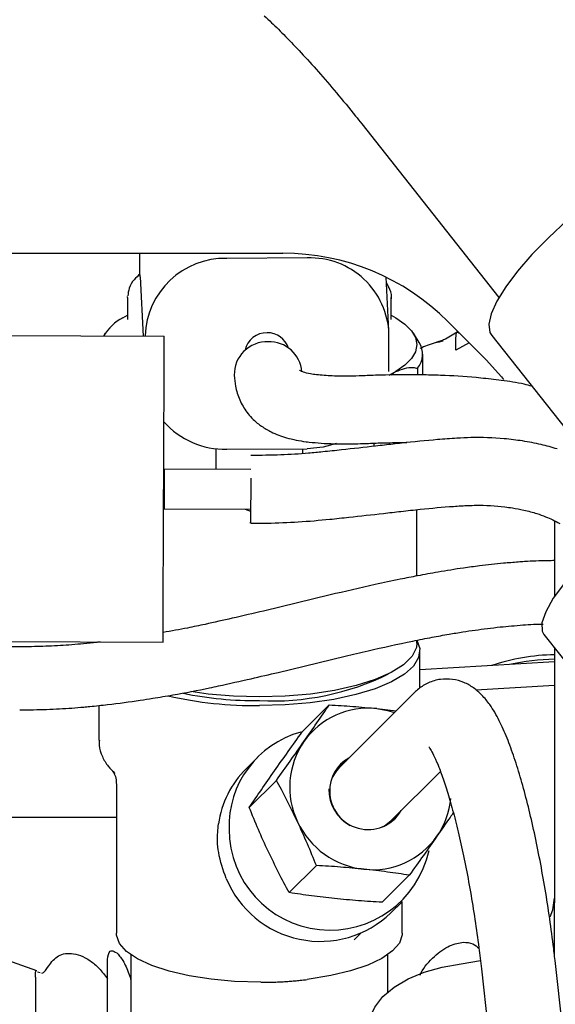
# Model space of a CAD drawing. Units: inches. Extents: x 0.2 to 16.7, y -11.2 to 10.7.
# Drawn here: x 2.8 to 2.9, y -6.6 to -6.4 of the extents above; entities that cross this region are included whole.
import ezdxf

# ---------------------------------------------------------------- set-up
doc = ezdxf.new("R2010")
doc.units = ezdxf.units.IN
doc.header["$MEASUREMENT"] = 0
doc.layers.add('FORMAT', color=7, linetype='Continuous')
doc.dimstyles.new('SLDDIMSTYLE6', dxfattribs={"dimtxt": 0.18, "dimasz": 0.13, "dimexe": 0, "dimexo": 0.0625, "dimgap": 0, "dimtad": 0, "dimtih": 1, "dimtoh": 1, "dimdec": 0, "dimrnd": 1e-09, "dimzin": 0, "dimdsep": 46, "dimtxsty": 'Standard', "dimsah": 1, "dimcen": 0.09, "dimadec": 0, "dimazin": 0, "dimtfac": 0.13, "dimtdec": 0, "dimtofl": 0, "dimtmove": 0, "dimatfit": 3, "dimfxl": 1, "dimfrac": 2, "dimtolj": 1, "dimtzin": 0, "dimarcsym": 0})

msp = doc.modelspace()

# ---------------------------------------------------------------- linework, layer by layer
at = {"color": 7, "linetype": 'Continuous', "lineweight": 25}
for p, q in [((2.862993584713387, -6.439547104495522), (2.891932145813386, -6.476164439095521)), ((2.764898285413387, -6.466830214595523), (2.846381821613387, -6.466830214595523)), ((2.816255706513386, -6.471043213795522), (2.816255706513386, -6.466830214595523)), ((2.851526851013387, -6.467828223395522), (2.834551090413387, -6.467929568395522)), ((2.816275470613387, -6.471818308595521), (2.816255706513386, -6.471043213795522)), ((2.816275470613387, -6.471818308595521), (2.816913645813387, -6.484322917695523)), ((2.868728872913386, -6.483135965295522), (2.868155916813387, -6.471909281295521)), ((2.813616741013386, -6.476194372695521), (2.813624402313386, -6.475971143995522)), ((2.813616741013386, -6.476194372695521), (2.813616741013386, -6.480818844195523)), ((2.869226977313386, -6.476194372695521), (2.869217976113387, -6.476436332795521)), ((2.869226977313386, -6.480818844195523), (2.869226977313386, -6.476194372695521)), ((2.812653790913386, -6.480422913495521), (2.813616741013386, -6.479887266395521)), ((2.869226977313386, -6.479887266395521), (2.870189927413386, -6.480422913495521)), ((2.881180383713386, -6.481244250995521), (2.889261759813388, -6.489325627095522)), ((2.759858187213386, -6.484093011095521), (2.821373435913388, -6.484340888595523)), ((2.808945069013387, -6.483716147395522), (2.808584844113386, -6.484289356595522)), ((2.817329304313387, -6.484218032695522), (2.817329304313387, -6.484324592695523)), ((2.821358915513387, -6.487944368395522), (2.821373435913388, -6.484340888595523)), ((2.868748637013387, -6.491772661695522), (2.868748637013387, -6.483911060095521)), ((2.875101493413386, -6.485630177695522), (2.873898649313387, -6.483716147395522)), ((2.883125870013386, -6.483504778795521), (2.880650236913387, -6.484918703595523)), ((2.890422516013387, -6.484175455195522), (2.919763541313388, -6.521302046795522)), ((2.882870283313387, -6.487258749395521), (2.882870283313387, -6.484905637295522)), ((2.885622812113387, -6.485686679395521), (2.882870283313387, -6.487258749395521)), ((2.821326764413386, -6.495923242395521), (2.821358915513387, -6.487944368395522)), ((2.875870678013386, -6.492492139695522), (2.875870678013386, -6.488106067195521)), ((2.870189927413386, -6.491784310995521), (2.868706618813387, -6.492584067195522)), ((2.874752057413386, -6.491084177195522), (2.874752057413386, -6.492472147495522)), ((2.821291709313386, -6.504622812195522), (2.821326764413386, -6.495923242395521)), ((2.821195386913387, -6.528526945495522), (2.821291709313386, -6.504622812195522)), ((2.865627797513388, -6.507520188695522), (2.865627797513388, -6.506860104695522)), ((2.832297599213386, -6.512386332895521), (2.832297599213386, -6.50803676039552)), ((2.834551090413387, -6.508162470995523), (2.851526851013387, -6.508061125995522)), ((2.839692340313387, -6.509463335695522), (2.839627017413386, -6.509463087195521)), ((2.850546119113386, -6.508066980895522), (2.850546119113386, -6.509069802495522)), ((2.821361711313387, -6.512342266495522), (2.821327999913387, -6.520708340295521)), ((2.839615119313387, -6.512415819095522), (2.821361711313387, -6.512342266495522)), ((2.821327999913387, -6.520708340295521), (2.839581408013387, -6.520781892895521)), ((2.838404604213387, -6.520777150995522), (2.839579781413387, -6.521185559395522)), ((2.874640363113387, -6.534857966995522), (2.874640363113387, -6.520868300395521)), ((2.839641084113386, -6.523733532295521), (2.839641261013386, -6.523734896895522)), ((2.903667018013388, -6.523194720595522), (2.903675796113387, -6.524124189095521)), ((2.903675796113387, -6.524124189095521), (2.903675796113387, -6.53912271509552)), ((2.821160331713387, -6.537226515395521), (2.821195386913387, -6.528526945495522)), ((2.821128180613386, -6.545205389295522), (2.821160331713387, -6.537226515395521)), ((2.856338171313387, -6.538863696795521), (2.842327009213386, -6.542240343195521)), ((2.821113660313388, -6.548808869095521), (2.821128180613386, -6.545205389295522)), ((2.759598411713386, -6.548560991695521), (2.821113660313388, -6.548808869095521)), ((2.874640363113387, -6.548996425495521), (2.874640363113387, -6.548403508495523)), ((2.901428784713386, -6.547170023395521), (2.913173223213387, -6.562030818795521)), ((2.790892235913387, -6.549784303195522), (2.749061562713387, -6.549776937895522)), ((2.875255520613387, -6.558485095795523), (2.875255520613387, -6.550614990495522)), ((2.903675796113387, -6.550013273695522), (2.903675796113387, -6.571507038095523)), ((2.845398108513387, -6.555167964395522), (2.859493769313386, -6.551770952195523)), ((2.903675796113387, -6.552950790595522), (2.875255520613387, -6.554664742895523)), ((2.874108656113386, -6.559435954795522), (2.858169841213386, -6.575350831195522)), ((2.887087608013386, -6.558881381695522), (2.903675796113387, -6.557880991595522)), ((2.807588197713387, -6.562154495095521), (2.807588197713387, -6.569455156095523)), ((2.850443578513386, -6.567732950295523), (2.856169859413387, -6.562015269595521)), ((2.866201167513386, -6.562800165395521), (2.870259114613387, -6.563279714695523)), ((2.903675796113387, -6.571507038095523), (2.903675796113387, -6.603757118595522)), ((2.841081448913386, -6.573027923195522), (2.838632651713387, -6.575473042595521)), ((2.810445167513387, -6.575992198395523), (2.810829127513387, -6.576369283195523)), ((2.869210078413386, -6.586407674595521), (2.879590654813387, -6.576042688895522)), ((2.839285172613386, -6.583645110995522), (2.845011453413387, -6.577927430395522)), ((2.811279142613388, -6.578631557395522), (2.811279142613388, -6.610155061795521)), ((2.811279142613388, -6.585790615895522), (2.690831308013387, -6.585790615895522)), ((2.870742427613387, -6.584877626895522), (2.869714073913387, -6.586323571295522)), ((2.847719840913386, -6.601595899895522), (2.853446121713387, -6.595878219295522)), ((2.867312915113387, -6.603634528095522), (2.873039196013386, -6.597916847595521)), ((2.869159414513386, -6.605843897695522), (2.871507299513387, -6.603499538995522)), ((2.871564575713387, -6.610155061795521), (2.871564575713387, -6.603442122495522)), ((2.903675796113387, -6.614878519795522), (2.903675796113387, -6.603757118595522)), ((2.794492538913386, -6.618046504195521), (2.774006529913387, -6.610908461095522)), ((2.861388449413387, -6.611546460395521), (2.862754047813387, -6.610182912895522)), ((2.814354930013386, -6.614692016695522), (2.814354930013386, -6.644141075495523)), ((2.868488788313386, -6.622569575795521), (2.868488788313386, -6.614692016695522)), ((2.809433670213386, -6.618847113595522), (2.809433670213386, -6.615656529695522)), ((2.919345344413387, -6.753506731795523), (2.903773008113387, -6.615903947995521)), ((2.794214729413388, -6.619436210195521), (2.794214729413388, -6.635868790795521)), ((2.794657953613386, -6.618259160295522), (2.795225304213386, -6.618442728995523)), ((2.809433670213386, -6.619751012795523), (2.809433670213386, -6.618847113595522)), ((2.856481131513386, -6.619085495195521), (2.851485467013387, -6.619898075595523)), ((2.888247113213386, -6.617660994195522), (2.903819449413386, -6.755263777995521)), ((2.809433670213386, -6.643390257595521), (2.809434059713387, -6.619751197295522)), ((2.841708174813387, -6.620487718395521), (2.836201055313386, -6.620308816095521))]:
    msp.add_line(p, q, dxfattribs=at)
at = {"color": 7, "linetype": 'Continuous', "lineweight": 25, "flags": 128}
for points in [[(2.944477439213387, -6.441456024295522), (2.943194552913387, -6.440552199895522), (2.941244895713386, -6.440224989495522), (2.938678962613387, -6.440482867695523), (2.935563209913387, -6.441319155495521), (2.931978334013388, -6.442712193495521), (2.928017181413387, -6.444625902895521), (2.923782343713387, -6.447010719395522), (2.919383501013386, -6.449804877695521), (2.914934581113386, -6.452936010495521), (2.910550808713386, -6.456323023095522), (2.906345721113387, -6.459878193595523), (2.902428227913387, -6.463509444995521), (2.898899790113387, -6.467122729895523), (2.895851792513386, -6.470624465895523), (2.893363176513387, -6.473923960095521), (2.891498396013387, -6.476935757095522), (2.890305747813387, -6.479581853195522), (2.889816120913387, -6.481793715695521), (2.890042196413387, -6.483514058595522), (2.890422516013387, -6.484175455195522)], [(2.870189927413386, -6.480422913495521), (2.872111755013386, -6.481755793695521), (2.873508470013387, -6.483163066195522), (2.874356174213387, -6.484620652295523), (2.874640363113387, -6.486103612295522), (2.874356174213387, -6.487586572195522), (2.873508470013387, -6.489044158295521), (2.872111755013386, -6.490451430795521), (2.870189927413386, -6.491784310995521)], [(2.889261759813388, -6.489325627095522), (2.892505050713386, -6.492904047195521), (2.892922190913386, -6.493419373795523)], [(2.857655994313387, -6.506964796495521), (2.854886654813387, -6.507730065295521), (2.851526851013387, -6.508061125995522)], [(2.908749607113386, -6.532951315395523), (2.905733021113387, -6.536377427495521), (2.903381945913387, -6.539561619495522), (2.901786731913387, -6.542381524695522), (2.901008682413386, -6.544728775695522), (2.901077697313387, -6.546513168995522), (2.901428784713386, -6.547170023395521)], [(2.874640363113387, -6.548996425495521), (2.874526905013387, -6.549934642195521), (2.873623885713386, -6.551785483695522), (2.871842479013387, -6.553560246795521), (2.869231277113387, -6.555210520895522), (2.865861506813386, -6.556691290595521), (2.861825086613387, -6.557962164495522), (2.857232119513387, -6.558988476295522), (2.852207889713386, -6.55974223109552), (2.846889445213386, -6.560202868295522), (2.841421859113386, -6.560357822895523), (2.835954273113386, -6.560202868295522), (2.830635828513388, -6.55974223109552), (2.827002591513387, -6.559231653095522)], [(2.874640363113387, -6.548418389195523), (2.875228081413387, -6.550149041395522), (2.875008835113387, -6.552009816095521), (2.873919703713386, -6.553834465595522), (2.871988895313387, -6.555575732395522), (2.869266416613386, -6.557188518595521), (2.865822778613386, -6.558631053795522), (2.861747169513387, -6.559865977295522), (2.857145145613386, -6.56086130499552), (2.852135896813388, -6.561591258595521), (2.846849160113387, -6.562036932495521), (2.841421859113386, -6.562186784195522)], [(2.866201167513386, -6.562800165395521), (2.868404298013387, -6.563175460995521), (2.869926341913387, -6.563611987595523)], [(2.858237460013386, -6.574862482495523), (2.859144723113386, -6.574158077995521), (2.859702190413388, -6.573820783495521)], [(2.858169841213386, -6.575350831195522), (2.857658858813386, -6.575916115895521), (2.856748471713387, -6.577334075295522)], [(2.867224707213386, -6.587826058195522), (2.867708549413387, -6.587566069295522), (2.869210078413386, -6.586407674595521)], [(2.902711466713387, -6.606697154295522), (2.903316162313387, -6.605188920095522), (2.903675796113387, -6.602784739695521)], [(2.836201131613387, -6.620308667895523), (2.831274517913386, -6.619862740895521), (2.826637961113387, -6.619139324395522), (2.822423995113387, -6.618159096995522), (2.818753074113386, -6.616950077995523), (2.815730129513386, -6.615546826795522), (2.813441571013386, -6.613989454395523), (2.811952815713387, -6.612322477795522), (2.811306419213387, -6.610593546495521), (2.811279142613388, -6.610155061795521)], [(2.871564575713387, -6.610155061795521), (2.871549122113387, -6.610485140295521), (2.870955952813387, -6.612216302095523), (2.869518565413387, -6.613888544295521), (2.867278046913387, -6.615454066695521), (2.864298441513387, -6.616868119495522), (2.860664919813387, -6.618090282795522), (2.856481344313386, -6.619085621395521)], [(2.864305717413386, -6.630441621495522), (2.864665351313387, -6.628037441095523), (2.865733740413387, -6.625703537395521), (2.867479654713386, -6.623508132795522), (2.869852059213387, -6.621515401295523), (2.872781606113386, -6.619783592495522), (2.876182661713387, -6.618363328995522), (2.879955809613386, -6.617296126495522), (2.883990756813387, -6.616613180595523)], [(2.883990756813387, -6.616613180595523), (2.888025703913386, -6.615930234595521), (2.888166768913387, -6.615898327795521)]]:
    msp.add_lwpolyline(points, dxfattribs=at)
at = {"color": 7, "linetype": 'Continuous', "lineweight": 25}
for centre, radius, start, end in [((2.834165538513386, -6.484770450095522), 0.0168452944716685, 88.68851047889551, 178.1207296019002), ((2.846381821613387, -6.516042812995523), 0.0492125984251963, 45.00000000000146, 90), ((2.852145134613386, -6.484428269295521), 0.0166115561608819, 1.784221464993009, 92.13304693120021), ((2.817018521613387, -6.488993053995523), 0.0096175975227828, 116.989522256692, 150.7216267174895), ((2.842951059513386, -6.488216217495521), 0.0046149556821006, 88.90849534399575, 168.4324153788102), ((2.843182622513386, -6.488172675795522), 0.0045728334525242, 17.13725918881385, 91.80019636759984), ((2.843029266113386, -6.492397602995521), 0.0069041040049072, 88.13722042630411, 181.4272299118944), ((2.843520260913388, -6.492372796895521), 0.0068808148996785, 4.47845154629649, 92.22025990441213), ((2.871334277313387, -6.488127007195522), 0.004519521558262, 319.1326190520034, 33.53555857351712), ((2.834281255113386, -6.490678018095521), 0.0174865349230953, 222.0707573296009, 270.8841679583994), ((2.903947465213386, -6.593288957795521), 0.0418063281787427, 90.37232642179741, 108.9741619866995), ((2.905146848613387, -6.604822151795521), 0.0524626413775949, 91.60678424920121, 102.1016213944002), ((2.844093609013387, -6.505400943295521), 0.0557978615960064, 267.2554764557992, 296.1340666985991), ((2.840752013013387, -6.477293799595523), 0.0848956272577637, 257.3598116097996, 270.4520816736997), ((2.840857655013386, -6.482900783295521), 0.0782360540605761, 258.5763776944003, 270.4131956277003), ((2.864399577113386, -6.579315824995523), 0.0166136311573337, 83.77457532239607, 144.7904634304004), ((2.855680374313386, -6.587663914195521), 0.0206670059894818, 105.5617113252991, 181.6631244470006), ((2.864740229413386, -6.579376664795523), 0.0169276747205978, 145.2870117749935, 205.5157133520969), ((2.864049704413387, -6.580069453995521), 0.0077995926947067, 118.8557756524106, 181.6501168414091), ((2.853250752813387, -6.590090592595522), 0.0206727271763705, 135.0010801022976, 171.7345895924998), ((2.864796557913388, -6.579772498195521), 0.0087547907634733, 179.7840264256993, 241.2187085848849), ((2.864343696313386, -6.580207160395521), 0.0080908167849803, 180.6153343427019, 329.6514131521993), ((2.865219194213386, -6.580187738095522), 0.0166394227483301, 325.022570147703, 354.516713561598), ((2.856357056113386, -6.588166259795522), 0.0213352044070154, 180.2617605003017, 347.7187770253973), ((2.865347821613386, -6.579218602195522), 0.0175444976785572, 205.126828613999, 263.8801555013014), ((2.865279020113387, -6.580147455495521), 0.0166136311639149, 263.7745753452022, 324.790463420699), ((2.854253874113387, -6.590410119195522), 0.0214563895803495, 202.4868592568018, 314.0025235703005)]:
    msp.add_arc(centre, radius, start, end, dxfattribs=at)
for points, knots in [([(2.842447650438783, -6.416811067773188), (2.842961485577892, -6.417283287279969), (2.844359841269715, -6.418568389805739), (2.846949513185131, -6.421113513132917), (2.850254372650798, -6.424562321094686), (2.853864727736888, -6.428549030697781), (2.857709048311924, -6.433019316558652), (2.860788823101612, -6.43676952803644), (2.862564457742928, -6.439006486858937), (2.862993584751934, -6.439547104521167)], [0, 0, 0, 0, 0.0931770163802218, 0.2535727926831275, 0.4192222037826769, 0.5902630121118599, 0.765310423708005, 0.9432813296298361, 0.9999999999999999, 0.9999999999999999, 0.9999999999999999, 0.9999999999999999]), ([(2.816285156106191, -6.471191434711471), (2.815841912252606, -6.471582472894183), (2.814850873080442, -6.47245678655639), (2.813908808457668, -6.474037850240742), (2.813746518022131, -6.47528117688008), (2.813674911186861, -6.475829765498719)], [0, 0, 0, 0, 0.3113548952627727, 0.6961515543971297, 1, 1, 1, 1]), ([(2.869206959177537, -6.476598086463683), (2.869209312636586, -6.476588768845628), (2.869381892724323, -6.475905504209181), (2.869095210533239, -6.474577309134561), (2.868483056281842, -6.473510136235139), (2.868213647494179, -6.473040473962269)], [0, 0, 0, 0, 0.0076814130580918, 0.5632810735652176, 1, 1, 1, 1]), ([(2.882870283297112, -6.484905637330631), (2.882870771588039, -6.484814933479414), (2.88287177591156, -6.484628372545932), (2.882885305554891, -6.484278760297197), (2.882934709871489, -6.483809300604546), (2.883060051849365, -6.483501289431188), (2.883282960493387, -6.483432585350656), (2.88349696282791, -6.483619076179349), (2.883603939745035, -6.483712300461085)], [0, 0, 0, 0, 0.0565833765048881, 0.1163814700118507, 0.2512954714308359, 0.5008039759108978, 0.7504585554265862, 1, 1, 1, 1]), ([(2.88017883032125, -6.485363979144741), (2.879047303651796, -6.485612650398259), (2.877366801592852, -6.485981967856536), (2.875780707849636, -6.486687224014077), (2.875262573149464, -6.486917612469548)], [0, 0, 0, 0, 0.6733265594251995, 1, 1, 1, 1]), ([(2.880654346974635, -6.48491636337866), (2.880395439760572, -6.485048503378469), (2.879950732663755, -6.485275471158805), (2.879133210053854, -6.48546902060463), (2.878791646795352, -6.485549886110484)], [0, 0, 0, 0, 0.5821971718396515, 1, 1, 1, 1]), ([(2.870189927438635, -6.491784310990739), (2.871425556427687, -6.49129568609668), (2.873002640706873, -6.490672033976449), (2.874440702047031, -6.491010825285767), (2.874752057412508, -6.491084177158172)], [0, 0, 0, 0, 0.7834895099514744, 0.9999999999999999, 0.9999999999999999, 0.9999999999999999, 0.9999999999999999]), ([(2.836127138322124, -6.492566336273364), (2.836195588398421, -6.493328603633958), (2.836353253460948, -6.495084378610051), (2.837180284514857, -6.497759666876612), (2.83872780148852, -6.500463156821318), (2.840429974636717, -6.502252621909842), (2.841582676047993, -6.503080808289813), (2.841882943075999, -6.503296542443098)], [0, 0, 0, 0, 0.1872867020501391, 0.4313884101734766, 0.6650125023342803, 0.9127391539911447, 1, 1, 1, 1]), ([(2.853468124710587, -6.492454421998599), (2.853034495373461, -6.492397272374732), (2.851865538458932, -6.492243211193295), (2.850600453008126, -6.491873041996773), (2.850059315897762, -6.49159544676434), (2.849932742935995, -6.49151141421265), (2.849912785231649, -6.491498164172525)], [0, 0, 0, 0, 0.2174141324011052, 0.5860944627772745, 0.9347364221911408, 1, 1, 1, 1]), ([(2.863763182253039, -6.492645804883858), (2.862872639810427, -6.492679354665154), (2.860354645603249, -6.49277421612365), (2.856784029913404, -6.492742389759646), (2.854538552359018, -6.492547382633608), (2.853468124710587, -6.492454421998597)], [0, 0, 0, 0, 0.2226053661300215, 0.6294130358988399, 1, 1, 1, 1]), ([(2.878611563847245, -6.492541125447468), (2.877250721699661, -6.492512625955645), (2.873266164298857, -6.492429179200809), (2.868316760399105, -6.492466415614488), (2.864885224271027, -6.492601601777783), (2.863763182253042, -6.492645804883856)], [0, 0, 0, 0, 0.2587516264592244, 0.7576269665150632, 1, 1, 1, 1]), ([(2.869153959964174, -6.492509559152173), (2.869160393690128, -6.492502269514865), (2.869493042870551, -6.492125366318604), (2.869844887647379, -6.491953173474603), (2.870189927438635, -6.491784310990739)], [0, 0, 0, 0, 0.0193408742077713, 1, 1, 1, 1]), ([(2.892433667066208, -6.493650725452114), (2.890993401000574, -6.493476196908525), (2.886935518974615, -6.492984470930293), (2.882354843808925, -6.492658520581814), (2.879262039300488, -6.492561525378545), (2.878611563847241, -6.492541125447468)], [0, 0, 0, 0, 0.3028923736217615, 0.8533850432536962, 0.9999999999999999, 0.9999999999999999, 0.9999999999999999, 0.9999999999999999]), ([(2.898869775825456, -6.494864173911478), (2.89833569515852, -6.494722992679706), (2.896171119307552, -6.494150799181942), (2.89403940720226, -6.493865574607935), (2.892433667066208, -6.493650725452114)], [0, 0, 0, 0, 0.2467368684240252, 1, 1, 1, 1]), ([(2.841882943075999, -6.5032965424431), (2.842546792740502, -6.503706335348242), (2.844207837857533, -6.504731694763895), (2.847313973425774, -6.505864687518677), (2.850048253585508, -6.50642566193659), (2.851699739207395, -6.50661643156304), (2.851917705296601, -6.506641609686825)], [0, 0, 0, 0, 0.2207456337927533, 0.5523365857104094, 0.9409165648190622, 1, 1, 1, 1]), ([(2.851917705296599, -6.506641609686823), (2.8527530808641, -6.506720747343391), (2.855285937715776, -6.506960692541051), (2.85939191479152, -6.507074027711073), (2.862936310688803, -6.506953037572266), (2.86441535199, -6.506902549585731)], [0, 0, 0, 0, 0.2228585291153954, 0.6757065616758352, 1, 1, 1, 1]), ([(2.869613578726882, -6.507061595543616), (2.868395393725906, -6.507202824654333), (2.864862496425819, -6.507612407717283), (2.859900905234267, -6.508164547608097), (2.856100982790708, -6.508570971772088), (2.854791130062018, -6.508711068263032)], [0, 0, 0, 0, 0.2564326471114269, 0.7436885250654125, 1, 1, 1, 1]), ([(2.864415351990002, -6.506902549585729), (2.86550888727498, -6.506857068395434), (2.868051712652208, -6.506751309828286), (2.870881723037077, -6.506752277223751), (2.872494694988863, -6.506752828593375)], [0, 0, 0, 0, 0.4300473381974268, 1, 1, 1, 1]), ([(2.883052079665521, -6.505826227126588), (2.881705341720544, -6.505920792608376), (2.877922070898458, -6.506186446984089), (2.873396856842938, -6.506627120255081), (2.870203937642699, -6.506993798159336), (2.869613578726882, -6.507061595543621)], [0, 0, 0, 0, 0.3105968041691187, 0.8725319064695797, 1, 1, 1, 1]), ([(2.89691135608511, -6.506402280589092), (2.89562502994358, -6.506232621838088), (2.892032740659153, -6.505758820293079), (2.887391576139831, -6.50560608783026), (2.884042520488509, -6.505775982830476), (2.883052079665521, -6.505826227126588)], [0, 0, 0, 0, 0.2820506948744169, 0.7876755794273755, 1, 1, 1, 1]), ([(2.904211438422087, -6.508090286405023), (2.903092598631086, -6.507761579074278), (2.900682662386491, -6.507053556606189), (2.898226967318029, -6.50662947667855), (2.896911356085112, -6.506402280589094)], [0, 0, 0, 0, 0.464261157742603, 1, 1, 1, 1]), ([(2.854791130062018, -6.508711068263037), (2.853793842864035, -6.508809409306093), (2.850897838869835, -6.509094980056482), (2.845852349621237, -6.509407213937942), (2.841774871384456, -6.509444362461843), (2.839692341015668, -6.509463335691053)], [0, 0, 0, 0, 0.2044426283329308, 0.5936771969341358, 0.9999999999999999, 0.9999999999999999, 0.9999999999999999, 0.9999999999999999]), ([(2.839607873083945, -6.514214100455358), (2.839607674737425, -6.514263323710435), (2.839606682288701, -6.514509617704852), (2.839604858500285, -6.514962223590577), (2.839602791905992, -6.515475086120539), (2.83960112338954, -6.51588915847745), (2.839599866937525, -6.516200969634803), (2.839598607415314, -6.516513542716846), (2.839597347228829, -6.516826280650441), (2.839596088811185, -6.517138579614211), (2.839594834534732, -6.517449850867275), (2.839593170510825, -6.517862808317713), (2.839591523515941, -6.5182715397101), (2.839589904946206, -6.518673216890842), (2.839588707372259, -6.518970416397264), (2.839587528186327, -6.519263052587198), (2.839586369571507, -6.519550583686324), (2.839584854796734, -6.519926502280581), (2.839583389284198, -6.520290195565544), (2.839581983126512, -6.520639158877622), (2.83958061862539, -6.52097778436372), (2.839579319958685, -6.52130007185565), (2.839578096009901, -6.521603816752426), (2.839576923673381, -6.521894753137226), (2.839575831639224, -6.522165761047861), (2.839574576211279, -6.522477318063925), (2.839573661556474, -6.522704306098682), (2.839572842833591, -6.522907486902576), (2.839572089152145, -6.523094526504051), (2.839571435025527, -6.523256859785044), (2.839570747318059, -6.523427526757879), (2.839570302203634, -6.523537989904894), (2.83956988087228, -6.523642550856054), (2.83956965249878, -6.523699225845808), (2.839569534371972, -6.523728541137371), (2.839569489866592, -6.523739585947156), (2.839569555352809, -6.523723334365294), (2.839569732858785, -6.523679283065861), (2.839569976867689, -6.523618727869386), (2.839570269705292, -6.523546054952843), (2.83957046497735, -6.523497594680692)], [0, 0, 0, 0, 0.0100956737714353, 0.0505148189722603, 0.0909339641730656, 0.1111289475258299, 0.131323930878582, 0.1515189142313257, 0.1717138975840938, 0.1919088809368486, 0.2121038642896072, 0.2322988476423449, 0.2727179928431598, 0.2929129761958961, 0.3131079595486403, 0.3333029429013817, 0.3534979262541357, 0.3736929096069099, 0.4141120548077284, 0.4343070381604791, 0.454502021513205, 0.4949211667140228, 0.5151161500668398, 0.5353111334195897, 0.5757302786203956, 0.5959252619731698, 0.6363444071739833, 0.6565393905267326, 0.6767343738794572, 0.7171535190802627, 0.7373485024329801, 0.7777676476337969, 0.7979626309865633, 0.8383817761873776, 0.8585767595401237, 0.8787717428928754, 0.9191908880936824, 0.9393858714464375, 0.9595808547991929, 0.9999999999999999, 0.9999999999999999, 0.9999999999999999, 0.9999999999999999]), ([(2.871270135355268, -6.521236782138412), (2.872631264336943, -6.521083937712043), (2.876424886642268, -6.520657942796846), (2.880633541197365, -6.520293220451955), (2.883431246533356, -6.520104659629596), (2.883976518410093, -6.520067909185522)], [0, 0, 0, 0, 0.3105839519599922, 0.8656330323530523, 1, 1, 1, 1]), ([(2.883976518410093, -6.520067909185518), (2.885007943748158, -6.520019814342771), (2.888114682001288, -6.51987494870662), (2.891713813306501, -6.520083506726674), (2.894245375130942, -6.520438808213194), (2.89477592253817, -6.520513269867906)], [0, 0, 0, 0, 0.2820425317787457, 0.849535385789807, 0.9999999999999999, 0.9999999999999999, 0.9999999999999999, 0.9999999999999999]), ([(2.856297791196638, -6.522902969724275), (2.857620623992609, -6.522761484071759), (2.861461097053572, -6.522350720263472), (2.866471972184866, -6.521793067992534), (2.870043014947204, -6.521379051106776), (2.871270135355268, -6.521236782138407)], [0, 0, 0, 0, 0.2564354771239228, 0.7444883017487322, 0.9999999999999999, 0.9999999999999999, 0.9999999999999999, 0.9999999999999999]), ([(2.894775922538169, -6.520513269867906), (2.895580104338246, -6.520649782643356), (2.897312070679338, -6.520943790207547), (2.899029468533343, -6.521443180572049), (2.899949448986725, -6.521710695389815)], [0, 0, 0, 0, 0.4643172219908209, 1, 1, 1, 1]), ([(2.899949448986725, -6.521710695389815), (2.900558734701606, -6.521914473118113), (2.902150532974173, -6.522446855591508), (2.903758393981836, -6.523264521074506), (2.904750821011233, -6.523769212290017)], [0, 0, 0, 0, 0.382765659053444, 1, 1, 1, 1]), ([(2.839641256350711, -6.523734897806574), (2.840793539594009, -6.523731106753883), (2.844134159526285, -6.523720115995954), (2.849754646903988, -6.523506610666314), (2.85408271277007, -6.523107322856089), (2.856297791196636, -6.522902969724279)], [0, 0, 0, 0, 0.204498138456248, 0.5928668679451631, 0.9999999999999999, 0.9999999999999999, 0.9999999999999999, 0.9999999999999999]), ([(2.896003053211202, -6.531930782873251), (2.894964650506037, -6.532011931073566), (2.892175323154034, -6.532229909025259), (2.889522864350865, -6.532538410753397), (2.887857855226048, -6.532732064351998)], [0, 0, 0, 0, 0.3722771027289771, 1, 1, 1, 1]), ([(2.90367579616153, -6.531625848847729), (2.903181840284664, -6.531629623558389), (2.901043567796402, -6.531645963803201), (2.898467534214368, -6.531759213733241), (2.896442501461796, -6.531900189917438), (2.896003053211202, -6.531930782873252)], [0, 0, 0, 0, 0.1904225781312251, 0.8243152456131944, 1, 1, 1, 1]), ([(2.879109925167968, -6.534037094589762), (2.877649477298132, -6.53429922339371), (2.87493717371074, -6.534786041793725), (2.872337228707289, -6.535309389279448), (2.871137231762613, -6.535550938767241)], [0, 0, 0, 0, 0.5384529507039812, 1, 1, 1, 1]), ([(2.887857855226048, -6.532732064351998), (2.886722420424294, -6.532878905367903), (2.883703916834416, -6.533269275764311), (2.88087482868318, -6.533742116661529), (2.879109925167968, -6.534037094589762)], [0, 0, 0, 0, 0.3761581750507151, 1, 1, 1, 1]), ([(2.871137231762611, -6.535550938767241), (2.869356789674371, -6.535921348774671), (2.864262677559116, -6.536981147416205), (2.859461372956562, -6.538121747571425), (2.8563381713481, -6.538863696798621)], [0, 0, 0, 0, 0.3495097963998701, 1, 1, 1, 1]), ([(2.842327009252446, -6.542240343174506), (2.84013438356556, -6.54275522275594), (2.836077908172144, -6.543707777660848), (2.83189308931908, -6.544629151516051), (2.829970268980069, -6.545052499921518)], [0, 0, 0, 0, 0.5405248335651909, 1, 1, 1, 1]), ([(2.829970268988268, -6.545052499919735), (2.828751587522018, -6.545313926080863), (2.825925198642438, -6.545920230529657), (2.822863446473806, -6.546464474775351), (2.821121859640216, -6.546774051958727)], [0, 0, 0, 0, 0.4311796848109864, 1, 1, 1, 1]), ([(2.881410166480923, -6.547123879164755), (2.88238193681872, -6.546958145234497), (2.884965261502349, -6.546517563199527), (2.887761018082471, -6.546147698861813), (2.889505093728531, -6.545916966548298)], [0, 0, 0, 0, 0.376170422539356, 1, 1, 1, 1]), ([(2.889505093728531, -6.545916966548298), (2.890400732673785, -6.54580966554028), (2.89280652409701, -6.545521442427432), (2.895370115678369, -6.545313069815195), (2.896979321755718, -6.545182271104353)], [0, 0, 0, 0, 0.3722845366431123, 0.9999999999999999, 0.9999999999999999, 0.9999999999999999, 0.9999999999999999]), ([(2.896979321755718, -6.545182271104356), (2.897715648509164, -6.545130009238144), (2.899114085566006, -6.545030753126604), (2.900571954355661, -6.544996070773323), (2.901262203474784, -6.544979649910235)], [0, 0, 0, 0, 0.5265354989286496, 1, 1, 1, 1]), ([(2.807828172152166, -6.548755334887876), (2.807595195901329, -6.548785584950509), (2.806476714776491, -6.548930810585994), (2.805294264758559, -6.549047006419866), (2.8043581155193, -6.549138999011377)], [0, 0, 0, 0, 0.208296989249942, 1, 1, 1, 1]), ([(2.859493769275073, -6.551770952213052), (2.86110147476034, -6.551383903375616), (2.86570133046924, -6.550276506019061), (2.870610312959429, -6.549241398652431), (2.873803546396602, -6.548568073893017)], [0, 0, 0, 0, 0.3495121558174764, 1, 1, 1, 1]), ([(2.873803546396602, -6.548568073893017), (2.875137821931857, -6.548300267583255), (2.877615785951515, -6.547802908243082), (2.880211931887168, -6.547338311039868), (2.881410166480923, -6.547123879164755)], [0, 0, 0, 0, 0.538456379782143, 1, 1, 1, 1]), ([(2.8043581155193, -6.549138999011375), (2.803536940687391, -6.549216109898505), (2.801157100598634, -6.549439584332133), (2.797084936811065, -6.549679103406032), (2.793367362350334, -6.549777920399708), (2.791324496611028, -6.549783188461331), (2.790892235890746, -6.549784303158234)], [0, 0, 0, 0, 0.192428367938114, 0.5576750850602425, 0.9064061417978987, 1, 1, 1, 1]), ([(2.832800479340224, -6.55803498619832), (2.835103294863809, -6.557527091697945), (2.839363630671868, -6.556587458842206), (2.843498319825803, -6.555614853005172), (2.845398108540468, -6.555167964369962)], [0, 0, 0, 0, 0.5405244157584, 1, 1, 1, 1]), ([(2.903773008114574, -6.615903947975515), (2.9036444274151, -6.614801891219952), (2.903271169967996, -6.611602726082228), (2.902545370362346, -6.606291384753022), (2.90156328588131, -6.60007255177424), (2.900464899584162, -6.59402596609971), (2.899266394762537, -6.588235634760808), (2.897979807402204, -6.582775211491323), (2.896615536459529, -6.577708270828707), (2.895177021543923, -6.573081872568747), (2.893652224976866, -6.568915646383961), (2.891982488197026, -6.565176089799462), (2.890299376829799, -6.562267838516614), (2.888515867028274, -6.560041876746939), (2.886716853418657, -6.558443639011785), (2.8846264734098, -6.557242281021282), (2.882199387053196, -6.556551585025175), (2.879552614733114, -6.55653681162276), (2.877032248235794, -6.557276167662137), (2.875231008195478, -6.55838568355484), (2.874399429426629, -6.559163855819114), (2.874108656115019, -6.559435954788886)], [0, 0, 0, 0, 0.0342001864130847, 0.0992798633319523, 0.1644071419650456, 0.2296109840990437, 0.2949828290735154, 0.3606433336403614, 0.4267722139784577, 0.4936668170539067, 0.5618734638330128, 0.6325256596992543, 0.7083367860575089, 0.7587270857132599, 0.800062513554408, 0.8376406186346145, 0.8734348046072589, 0.9087107062648278, 0.9458585845406083, 0.9810686861447603, 1, 1, 1, 1]), ([(2.81894602103531, -6.560643773168526), (2.820363125621461, -6.560408087648363), (2.824491604864282, -6.55972146029048), (2.829076280153303, -6.558835931580059), (2.83217291610995, -6.558169953165913), (2.832800479348948, -6.558034986196422)], [0, 0, 0, 0, 0.294149840273622, 0.856952635477065, 1, 1, 1, 1]), ([(2.805684275101886, -6.562360055753243), (2.806936821180934, -6.562228507078196), (2.810581167160859, -6.561845759574468), (2.815002148233622, -6.561263908538245), (2.818071450115199, -6.560781290879711), (2.818946021035312, -6.560643773168528)], [0, 0, 0, 0, 0.2724438775177944, 0.7926892003382404, 1, 1, 1, 1]), ([(2.790889896333494, -6.563071704527069), (2.791862436452431, -6.563066531214399), (2.794686139301214, -6.56305151085951), (2.79923787798536, -6.562880809802643), (2.80317384094995, -6.562603892698726), (2.80525055861285, -6.562402182372577), (2.805684275101886, -6.562360055753239)], [0, 0, 0, 0, 0.1925255719985376, 0.5589846583498616, 0.907895218975204, 1, 1, 1, 1]), ([(2.850825427358619, -6.569736931680825), (2.851748457749186, -6.56841560997161), (2.853615010560586, -6.565743632129599), (2.855312032883341, -6.563267119953175), (2.856169859460974, -6.562015269617281)], [0, 0, 0, 0, 0.4945107285097776, 1, 1, 1, 1]), ([(2.856169859460974, -6.562015269617281), (2.857826478161814, -6.562115291261699), (2.861170089170288, -6.562317168417377), (2.864514015900935, -6.562638194354043), (2.86620116750368, -6.562800165433912)], [0, 0, 0, 0, 0.4954579634535625, 1, 1, 1, 1]), ([(2.844629604683269, -6.575923448860922), (2.845576295479355, -6.574578502283797), (2.847490694400844, -6.571858750188011), (2.849452106014863, -6.569118245833359), (2.850443578552192, -6.567732950270384)], [0, 0, 0, 0, 0.4945107236839654, 1, 1, 1, 1]), ([(2.807691935594824, -6.569428275284356), (2.807664519113636, -6.569787234835892), (2.807572986033006, -6.570985662648188), (2.808261361716235, -6.5729462392755), (2.80940693567588, -6.574951747155949), (2.810485971714731, -6.575982436704291), (2.810982557515127, -6.57645677284868)], [0, 0, 0, 0, 0.1305364651360429, 0.4358110256964327, 0.7403532196408926, 1, 1, 1, 1]), ([(2.845011453455006, -6.577927430353513), (2.845983158552509, -6.57656980847509), (2.847944384668877, -6.573829673128512), (2.8498592814413, -6.571109415835401), (2.850825427358619, -6.569736931680825)], [0, 0, 0, 0, 0.4954579634614428, 1, 1, 1, 1]), ([(2.877130053171016, -6.570848729219889), (2.877145282092465, -6.570865517416048), (2.877181696569918, -6.570905660337041), (2.87765471507199, -6.571621659888332), (2.878355736983408, -6.57297891110245), (2.879271864586188, -6.575097313625396), (2.880322358112736, -6.577969180928309), (2.88145694934376, -6.581564726462685), (2.882623397728918, -6.585805694458281), (2.883780852947123, -6.590598221374626), (2.884895265715429, -6.5958398915651), (2.885939818033589, -6.601426054805621), (2.886888529669652, -6.607248502267487), (2.88766187209261, -6.612703048073969), (2.888071714101726, -6.616175078064466), (2.888247113182612, -6.617660994236055)], [0, 0, 0, 0, 0.0419058789173945, 0.1002028074055232, 0.1664703312150327, 0.2400483969184456, 0.3193241839355385, 0.4025633743158126, 0.4883860321667529, 0.575848898272894, 0.6643478143999619, 0.7534991184783575, 0.8430517943905425, 0.9328312608314924, 0.9999999999999999, 0.9999999999999999, 0.9999999999999999, 0.9999999999999999]), ([(2.839285172630896, -6.583645110998847), (2.840125641691709, -6.582418528008959), (2.841821989582139, -6.579942872967812), (2.843688082400829, -6.577271346355025), (2.844629604683269, -6.575923448860922)], [0, 0, 0, 0, 0.4954579573901353, 1, 1, 1, 1]), ([(2.81059229412461, -6.576148264008826), (2.810577566415319, -6.576131531545381), (2.810530629018701, -6.576078204971805), (2.810959273623296, -6.576739892713072), (2.811316052605283, -6.577823580792619), (2.811240915690044, -6.578476521708517), (2.811224482646502, -6.578619325102395)], [0, 0, 0, 0, 0.1635242290487217, 0.5211537955157591, 0.8952725101458587, 1, 1, 1, 1]), ([(2.849463558493816, -6.586668406542423), (2.848338328288553, -6.58436153555864), (2.846873744713748, -6.581358945212021), (2.845361784333092, -6.57857296074942), (2.845011453455006, -6.577927430353513)], [0, 0, 0, 0, 0.7682936123404068, 1, 1, 1, 1]), ([(2.843267735816645, -6.59285492371759), (2.84257290246792, -6.591339179163772), (2.841167809887627, -6.588274039256345), (2.839917294665534, -6.585199339004194), (2.839285172630894, -6.583645110998847)], [0, 0, 0, 0, 0.4945107236840641, 1, 1, 1, 1]), ([(2.882307933864246, -6.584753089105555), (2.882084975153142, -6.585077822343142), (2.880997848227584, -6.586661192844578), (2.87980298154909, -6.588368886169829), (2.878853169912758, -6.589726348906718)], [0, 0, 0, 0, 0.2050898619685998, 1, 1, 1, 1]), ([(2.834428872283797, -6.598616577372906), (2.833798532788609, -6.596812532653204), (2.832886622747341, -6.594202627185834), (2.832501257158071, -6.590330490870229), (2.832684892426767, -6.588307181684717), (2.832792758301971, -6.587118706193828)], [0, 0, 0, 0, 0.4801650166067107, 0.694653124943946, 1, 1, 1, 1]), ([(2.853446121725614, -6.595878219333415), (2.852826826124176, -6.594355056360059), (2.851576880322274, -6.591280803677273), (2.850172252351022, -6.588215155112587), (2.849463558493816, -6.586668406542423)], [0, 0, 0, 0, 0.4954579634535581, 1, 1, 1, 1]), ([(2.878853169912758, -6.589726348906718), (2.877906479096501, -6.591071295507253), (2.875992080152938, -6.593791047623781), (2.874030668533927, -6.596531552010792), (2.873039196003558, -6.597916847576873)], [0, 0, 0, 0, 0.4945107285185363, 1, 1, 1, 1]), ([(2.847719840935334, -6.601595899901338), (2.846969309307775, -6.600203775851658), (2.845454485261926, -6.597394003541182), (2.844001053331579, -6.594377085638564), (2.843267735816645, -6.59285492371759)], [0, 0, 0, 0, 0.4954579573899892, 1, 1, 1, 1]), ([(2.863477429769822, -6.596663115154791), (2.861824075381088, -6.596504129617503), (2.858480660782784, -6.596182628933858), (2.855136539271904, -6.595980429153223), (2.853446121725614, -6.595878219333415)], [0, 0, 0, 0, 0.4945107285154353, 1, 1, 1, 1]), ([(2.873039196003558, -6.597916847576873), (2.871513813306682, -6.59768578703176), (2.868435080478775, -6.597219429515753), (2.865139957718182, -6.596849672907138), (2.863477429769822, -6.596663115154791)], [0, 0, 0, 0, 0.4954579634349429, 1, 1, 1, 1]), ([(2.857281607089527, -6.60284963232773), (2.85565191315779, -6.602667021905757), (2.852356344722806, -6.602297746957354), (2.849276612531807, -6.601831554957811), (2.847719840935334, -6.601595899901338)], [0, 0, 0, 0, 0.4945107236846486, 1, 1, 1, 1]), ([(2.867312915161112, -6.603634528075401), (2.865656296473619, -6.603534506463068), (2.862312685451163, -6.603332629369679), (2.858968758715219, -6.603011603417415), (2.857281607089527, -6.60284963232773)], [0, 0, 0, 0, 0.4954579573900008, 1, 1, 1, 1]), ([(2.875295045390996, -6.618972872181286), (2.875355262696623, -6.618846556359309), (2.876087627302454, -6.617310299693384), (2.877780022298627, -6.615447056546622), (2.87991461238576, -6.613686006017162), (2.88211790427624, -6.61243581866299), (2.883521778540342, -6.612195976987992), (2.884453866557631, -6.612036736550988)], [0, 0, 0, 0, 0.028906286002053, 0.3515590831204154, 0.5097077813099034, 0.6744754756916141, 0.9999999999999999, 0.9999999999999999, 0.9999999999999999, 0.9999999999999999]), ([(2.884453866557631, -6.612036736550988), (2.885149418943631, -6.612085935471556), (2.886498793424757, -6.612181381579206), (2.887328306402476, -6.613005184909299), (2.887730236274881, -6.613404348245191)], [0, 0, 0, 0, 0.5154628279465716, 1, 1, 1, 1]), ([(2.796780144119656, -6.61737172606074), (2.797373157380728, -6.616522973125677), (2.798547992992391, -6.614841484297229), (2.801138109605401, -6.614185999157187), (2.803682882180181, -6.614761272121013), (2.805708044315321, -6.615835368166212), (2.807714869726284, -6.617516073842064), (2.8088408962415, -6.618980023903405), (2.809434059714792, -6.619751197309513)], [0, 0, 0, 0, 0.2524086820841337, 0.5000540930048684, 0.6256661779599675, 0.7502535274864675, 0.8684396121439554, 1, 1, 1, 1]), ([(2.809433670177145, -6.615656529694376), (2.809520660119376, -6.61493651218029), (2.809651464380047, -6.613853842664871), (2.810715605630469, -6.613814400932468), (2.811727250636847, -6.614567502945392), (2.812652309585128, -6.615880574070178), (2.813330452391328, -6.617182580076585), (2.813927914726267, -6.61861116099097), (2.814220709943538, -6.619638975639696), (2.814354930019614, -6.620110135522801)], [0, 0, 0, 0, 0.3368731729226187, 0.5065464488712358, 0.6746597883543557, 0.7589358368313953, 0.8433147949364816, 0.9281740311896638, 0.9999999999999999, 0.9999999999999999, 0.9999999999999999, 0.9999999999999999]), ([(2.795593814552171, -6.618561962093096), (2.795798011482108, -6.618466072384973), (2.796192239881809, -6.618280944987645), (2.796588927313169, -6.61766745099077), (2.796780144119656, -6.61737172606074)], [0, 0, 0, 0, 0.5179660574739359, 1, 1, 1, 1]), ([(2.794214729394027, -6.619436210146888), (2.794215856536412, -6.619269157934686), (2.79421820916894, -6.618920477525722), (2.794235621673528, -6.618511663733746), (2.794269075759677, -6.618215674423573), (2.79432156707293, -6.61799479075274), (2.794410833920355, -6.618090341984968), (2.794462207460454, -6.618145332221569)], [0, 0, 0, 0, 0.1494825835343737, 0.312008130111767, 0.4968634987375235, 0.7104422978039054, 1, 1, 1, 1]), ([(2.841708174813729, -6.620487718441528), (2.842107115558737, -6.620486088946508), (2.842904993278705, -6.620482829971869), (2.844219654951631, -6.620458801297569), (2.845132261521926, -6.620427532895033), (2.84564787083515, -6.620409866706688)], [0, 0, 0, 0, 0.3031450146806666, 0.6062871645978583, 1, 1, 1, 1]), ([(2.84564787083515, -6.620409866706688), (2.845823391454686, -6.620402575878622), (2.84617443526922, -6.620387994115515), (2.846862870352163, -6.620350416381567), (2.847370478472503, -6.620311476811261), (2.847705512045796, -6.620285775757909)], [0, 0, 0, 0, 0.2537151644410047, 0.5074340517182053, 0.9999999999999999, 0.9999999999999999, 0.9999999999999999, 0.9999999999999999]), ([(2.847705512045796, -6.620285775757909), (2.848092377569365, -6.620252446919738), (2.848866113333695, -6.620185788837003), (2.850129518007546, -6.620059166357593), (2.850995943274332, -6.619956232454538), (2.851485467060106, -6.619898075570338)], [0, 0, 0, 0, 0.3031369502391478, 0.6062775967372327, 1, 1, 1, 1])]:
    msp.add_open_spline(points, degree=3, knots=knots, dxfattribs=at)

# ---------------------------------------------------------------- leaders
at = {"layer": 'FORMAT', "color": 7}
msp.add_leader([(2.817217350713386, -6.889523434395522), (2.676350327713387, -6.100273009395523)], dimstyle='SLDDIMSTYLE6', dxfattribs=at)

doc.saveas('drawing.dxf')
